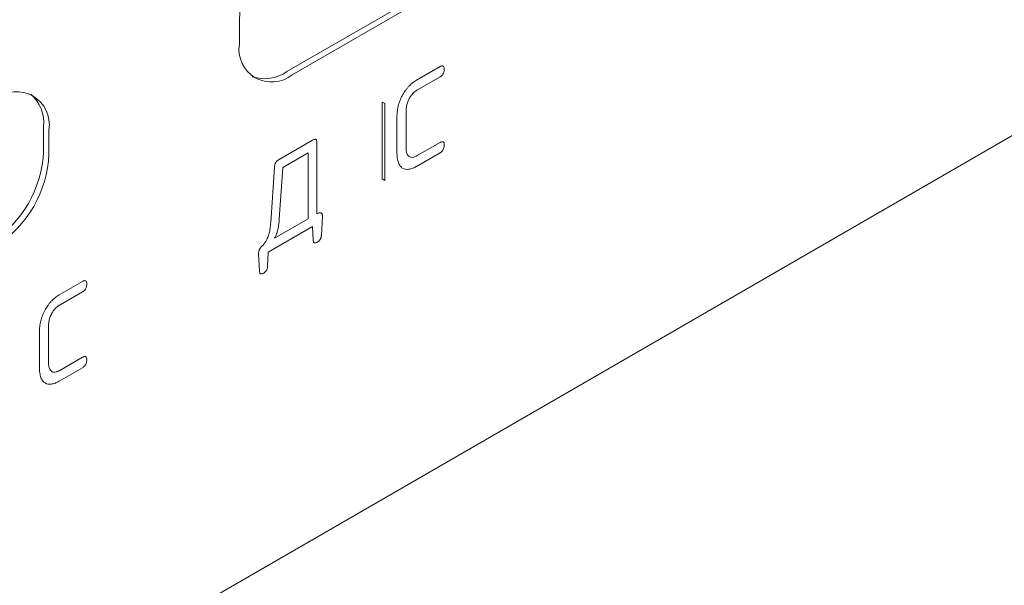
# Model space of a CAD drawing. Extents: x 11608 to 12028, y -1923 to -1626.
# Drawn here: x 11960 to 11963, y -1720 to -1719 of the extents above; entities that cross this region are included whole.
import ezdxf

# ---------------------------------------------------------------- set-up
doc = ezdxf.new("R2010")
doc.units = 0
doc.header["$MEASUREMENT"] = 0
doc.layers.get('0').update_dxf_attribs({"linetype": 'CONTINUOUS'})

msp = doc.modelspace()

# ---------------------------------------------------------------- linework, layer by layer
at = {"color": 7, "linetype": 'Continuous', "lineweight": 15}
msp.add_line((11958.9835, -1721.2087), (11966.1677, -1717.0613), dxfattribs=at)
at = {"linetype": 'Continuous', "lineweight": 0}
for p, q in [((11961.1331, -1718.6776), (11961.6139, -1718.4)), ((11961.6281, -1718.4082), (11961.1473, -1718.6857)), ((11961.0058, -1718.6041), (11961.0058, -1718.5388)), ((11961.5424, -1718.6639), (11961.4798, -1718.7001)), ((11961.4822, -1718.7263), (11961.5424, -1718.6916)), ((11961.3945, -1718.7631), (11961.3874, -1718.759)), ((11961.3874, -1718.964), (11961.3874, -1718.759)), ((11961.3945, -1718.9681), (11961.3945, -1718.7631)), ((11961.4271, -1718.7993), (11961.4271, -1718.8926)), ((11961.4514, -1718.8796), (11961.4514, -1718.7842)), ((11960.4826, -1718.8898), (11960.4826, -1718.8245)), ((11960.4967, -1718.8327), (11960.4967, -1718.898)), ((11961.1119, -1718.9124), (11961.2011, -1718.861)), ((11961.2131, -1718.8672), (11961.2131, -1719.0573)), ((11961.5424, -1718.8669), (11961.4813, -1718.9021)), ((11961.1894, -1718.8947), (11961.1218, -1718.9337)), ((11961.1894, -1719.0709), (11961.1894, -1718.8947)), ((11961.4795, -1718.9308), (11961.5424, -1718.8945)), ((11961.0897, -1719.0811), (11961.0999, -1718.9328)), ((11961.1218, -1718.9337), (11961.1125, -1719.0718)), ((11961.3945, -1718.9681), (11961.3874, -1718.964)), ((11961.2277, -1719.064), (11961.2251, -1719.1154)), ((11961.2014, -1719.0913), (11961.0832, -1719.1596)), ((11961.1002, -1719.1224), (11961.1894, -1719.0709)), ((11961.2035, -1719.1278), (11961.2014, -1719.0913)), ((11961.0598, -1719.2107), (11961.0574, -1719.1641)), ((11961.0832, -1719.1596), (11961.0814, -1719.1983)), ((11960.5866, -1719.2381), (11960.524, -1719.2742)), ((11960.5264, -1719.3005), (11960.5866, -1719.2658)), ((11960.4956, -1719.4538), (11960.4956, -1719.3584)), ((11960.4713, -1719.3734), (11960.4713, -1719.4668)), ((11960.5866, -1719.441), (11960.5255, -1719.4763)), ((11960.5237, -1719.505), (11960.5866, -1719.4687))]:
    msp.add_line(p, q, dxfattribs=at)
for centre, radius, start, end in [((11961.3129, -1718.5527), 0.3074, 122.6055, 177.3945), ((11961.0921, -1718.6181), 0.0873, 170.786, 309.2033), ((11961.0734, -1718.5925), 0.104, 251.5487, 305.0888), ((11960.4105, -1718.8187), 0.0873, 350.786, 129.2033), ((11960.379, -1718.8153), 0.104, 354.9079, 48.4534), ((11960.1755, -1718.8759), 0.3074, 302.6055, 357.3945), ((11960.1897, -1718.884), 0.3074, 302.6055, 357.3945), ((11961.4546, -1718.9146), 0.0242, 239.1011, 279.8981), ((11960.4988, -1719.4888), 0.0242, 239.1011, 279.8981)]:
    msp.add_arc(centre, radius, start, end, dxfattribs=at)
for points, knots in [([(11961.5509, -1718.6625), (11961.5503, -1718.6621), (11961.5495, -1718.6619), (11961.5487, -1718.6619), (11961.5475, -1718.6619), (11961.5462, -1718.6622), (11961.545, -1718.6627), (11961.5441, -1718.663), (11961.5432, -1718.6634), (11961.5424, -1718.6639)], [0, 0, 0, 0, 0.0000198424, 0.0000198424, 0.0000198424, 0.00004753224, 0.00004753224, 0.00004753224, 0.00006573475, 0.00006573475, 0.00006573475, 0.00006573475]), ([(11961.5537, -1718.6712), (11961.5537, -1718.67), (11961.5537, -1718.6688), (11961.5535, -1718.6677), (11961.5533, -1718.6661), (11961.5528, -1718.6646), (11961.552, -1718.6635), (11961.5517, -1718.6631), (11961.5513, -1718.6628), (11961.5509, -1718.6625)], [0, 0, 0, 0, 0.00002201327, 0.00002201327, 0.00002201327, 0.00005544453, 0.00005544453, 0.00005544453, 0.0000676984, 0.0000676984, 0.0000676984, 0.0000676984]), ([(11961.5509, -1718.6831), (11961.5516, -1718.6818), (11961.5522, -1718.6804), (11961.5526, -1718.6791), (11961.5532, -1718.6772), (11961.5535, -1718.6753), (11961.5537, -1718.6735), (11961.5537, -1718.6727), (11961.5537, -1718.672), (11961.5537, -1718.6712)], [0, 0, 0, 0, 0.00002169414, 0.00002169414, 0.00002169414, 0.00005314628, 0.00005314628, 0.00005314628, 0.00006707057, 0.00006707057, 0.00006707057, 0.00006707057]), ([(11961.4798, -1718.7001), (11961.478, -1718.7011), (11961.4762, -1718.7023), (11961.4744, -1718.7035), (11961.4726, -1718.7048), (11961.4708, -1718.7061), (11961.469, -1718.7075), (11961.4659, -1718.71), (11961.4629, -1718.7128), (11961.46, -1718.7158)], [0, 0, 0, 0, 0.0000384544, 0.0000384544, 0.0000384544, 0.0000769069, 0.0000769069, 0.0000769069, 0.0001436721, 0.0001436721, 0.0001436721, 0.0001436721]), ([(11961.5424, -1718.6916), (11961.5433, -1718.6911), (11961.5441, -1718.6905), (11961.545, -1718.6898), (11961.5465, -1718.6887), (11961.548, -1718.6873), (11961.5492, -1718.6857), (11961.5499, -1718.6849), (11961.5505, -1718.684), (11961.5509, -1718.6831)], [0, 0, 0, 0, 0.00001866452, 0.00001866452, 0.00001866452, 0.00005068853, 0.00005068853, 0.00005068853, 0.00006636136, 0.00006636136, 0.00006636136, 0.00006636136]), ([(11961.46, -1718.7158), (11961.4583, -1718.7175), (11961.4566, -1718.7194), (11961.455, -1718.7213), (11961.4534, -1718.7233), (11961.4518, -1718.7253), (11961.4503, -1718.7273), (11961.4477, -1718.7308), (11961.4453, -1718.7346), (11961.4431, -1718.7384)], [0, 0, 0, 0, 0.0000387718, 0.0000387718, 0.0000387718, 0.0000775321, 0.0000775321, 0.0000775321, 0.0001437991, 0.0001437991, 0.0001437991, 0.0001437991]), ([(11961.4655, -1718.741), (11961.4669, -1718.7392), (11961.4684, -1718.7375), (11961.4699, -1718.736), (11961.4714, -1718.7344), (11961.4729, -1718.733), (11961.4745, -1718.7317), (11961.477, -1718.7296), (11961.4796, -1718.7278), (11961.4822, -1718.7263)], [0, 0, 0, 0, 0.0000343256, 0.0000343256, 0.0000343256, 0.000068562, 0.000068562, 0.000068562, 0.0001232299, 0.0001232299, 0.0001232299, 0.0001232299]), ([(11961.4551, -1718.7611), (11961.4557, -1718.7591), (11961.4564, -1718.7572), (11961.4573, -1718.7552), (11961.4581, -1718.7533), (11961.459, -1718.7514), (11961.4601, -1718.7495), (11961.4617, -1718.7465), (11961.4635, -1718.7436), (11961.4655, -1718.741)], [0, 0, 0, 0, 0.0000320118, 0.0000320118, 0.0000320118, 0.0000640151, 0.0000640151, 0.0000640151, 0.0001149611, 0.0001149611, 0.0001149611, 0.0001149611]), ([(11961.4315, -1718.7666), (11961.4306, -1718.7697), (11961.4299, -1718.7727), (11961.4293, -1718.7757), (11961.4288, -1718.7787), (11961.4283, -1718.7816), (11961.428, -1718.7846), (11961.4274, -1718.7896), (11961.4271, -1718.7945), (11961.4271, -1718.7993)], [0, 0, 0, 0, 0.0000503597, 0.0000503597, 0.0000503597, 0.0001006703, 0.0001006703, 0.0001006703, 0.0001879924, 0.0001879924, 0.0001879924, 0.0001879924]), ([(11961.4514, -1718.7842), (11961.4514, -1718.7823), (11961.4514, -1718.7803), (11961.4516, -1718.7782), (11961.4518, -1718.7762), (11961.452, -1718.7741), (11961.4524, -1718.772), (11961.453, -1718.7684), (11961.4538, -1718.7647), (11961.4551, -1718.7611)], [0, 0, 0, 0, 0.0000358727, 0.0000358727, 0.0000358727, 0.0000717649, 0.0000717649, 0.0000717649, 0.0001325, 0.0001325, 0.0001325, 0.0001325]), ([(11961.2011, -1718.861), (11961.2023, -1718.8603), (11961.2034, -1718.8597), (11961.2046, -1718.8592), (11961.206, -1718.8586), (11961.2074, -1718.8582), (11961.2087, -1718.8583), (11961.2093, -1718.8584), (11961.2098, -1718.8585), (11961.2102, -1718.8587)], [0, 0, 0, 0, 0.00002466248, 0.00002466248, 0.00002466248, 0.00005554916, 0.00005554916, 0.00005554916, 0.00006889386, 0.00006889386, 0.00006889386, 0.00006889386]), ([(11961.2102, -1718.8587), (11961.2109, -1718.859), (11961.2114, -1718.8596), (11961.2118, -1718.8602), (11961.2123, -1718.8612), (11961.2127, -1718.8623), (11961.2129, -1718.8636), (11961.213, -1718.8647), (11961.2131, -1718.8659), (11961.2131, -1718.8672)], [0, 0, 0, 0, 0.00001817355, 0.00001817355, 0.00001817355, 0.00004389265, 0.00004389265, 0.00004389265, 0.00006642691, 0.00006642691, 0.00006642691, 0.00006642691]), ([(11961.4549, -1718.8985), (11961.4542, -1718.8972), (11961.4536, -1718.8957), (11961.4531, -1718.8941), (11961.4527, -1718.8925), (11961.4523, -1718.8908), (11961.452, -1718.889), (11961.4516, -1718.8861), (11961.4514, -1718.8829), (11961.4514, -1718.8796)], [0, 0, 0, 0, 0.0000355334, 0.0000355334, 0.0000355334, 0.000071026, 0.000071026, 0.000071026, 0.0001313712, 0.0001313712, 0.0001313712, 0.0001313712]), ([(11961.5509, -1718.8653), (11961.5503, -1718.8649), (11961.5495, -1718.8647), (11961.5487, -1718.8647), (11961.5475, -1718.8647), (11961.5462, -1718.8651), (11961.545, -1718.8656), (11961.5441, -1718.8659), (11961.5432, -1718.8664), (11961.5424, -1718.8669)], [0, 0, 0, 0, 0.00001959405, 0.00001959405, 0.00001959405, 0.00004726439, 0.00004726439, 0.00004726439, 0.00006546194, 0.00006546194, 0.00006546194, 0.00006546194]), ([(11961.5424, -1718.8945), (11961.5433, -1718.894), (11961.5442, -1718.8934), (11961.545, -1718.8927), (11961.5465, -1718.8915), (11961.548, -1718.8901), (11961.5492, -1718.8885), (11961.5499, -1718.8876), (11961.5505, -1718.8867), (11961.5509, -1718.8858)], [0, 0, 0, 0, 0.00001894721, 0.00001894721, 0.00001894721, 0.00005095561, 0.00005095561, 0.00005095561, 0.00006673861, 0.00006673861, 0.00006673861, 0.00006673861]), ([(11961.5537, -1718.8738), (11961.5537, -1718.8726), (11961.5537, -1718.8714), (11961.5535, -1718.8704), (11961.5533, -1718.8688), (11961.5528, -1718.8674), (11961.5521, -1718.8663), (11961.5517, -1718.8659), (11961.5514, -1718.8656), (11961.5509, -1718.8653)], [0.00000000001, 0.00000000001, 0.00000000001, 0.00000000001, 0.00002160644, 0.00002160644, 0.00002160644, 0.00005355395, 0.00005355395, 0.00005355395, 0.00006642121, 0.00006642121, 0.00006642121, 0.00006642121]), ([(11961.5509, -1718.8858), (11961.5517, -1718.8844), (11961.5523, -1718.883), (11961.5527, -1718.8815), (11961.5533, -1718.8795), (11961.5536, -1718.8774), (11961.5537, -1718.8755), (11961.5537, -1718.8749), (11961.5537, -1718.8743), (11961.5537, -1718.8738)], [0, 0, 0, 0, 0.00002345259, 0.00002345259, 0.00002345259, 0.00005748112, 0.00005748112, 0.00005748112, 0.00006805371, 0.00006805371, 0.00006805371, 0.00006805371]), ([(11961.4271, -1718.8926), (11961.4271, -1718.8953), (11961.4272, -1718.898), (11961.4274, -1718.9006), (11961.4276, -1718.9033), (11961.4278, -1718.9058), (11961.4282, -1718.9083), (11961.4288, -1718.9127), (11961.4298, -1718.9168), (11961.4312, -1718.9205)], [0, 0, 0, 0, 0.0000501783, 0.0000501783, 0.0000501783, 0.0001003796, 0.0001003796, 0.0001003796, 0.0001884184, 0.0001884184, 0.0001884184, 0.0001884184]), ([(11961.465, -1718.9065), (11961.4638, -1718.9063), (11961.4626, -1718.9059), (11961.4615, -1718.9054), (11961.4605, -1718.9048), (11961.4594, -1718.9041), (11961.4585, -1718.9033), (11961.4571, -1718.902), (11961.4558, -1718.9004), (11961.4549, -1718.8985)], [0, 0, 0, 0, 0.0000313923, 0.0000313923, 0.0000313923, 0.0000627388, 0.0000627388, 0.0000627388, 0.0001126205, 0.0001126205, 0.0001126205, 0.0001126205]), ([(11961.4813, -1718.9021), (11961.4797, -1718.903), (11961.4781, -1718.9038), (11961.4766, -1718.9044), (11961.475, -1718.9051), (11961.4735, -1718.9056), (11961.4719, -1718.906), (11961.4695, -1718.9066), (11961.4672, -1718.9068), (11961.465, -1718.9065)], [0, 0, 0, 0, 0.0000335082, 0.0000335082, 0.0000335082, 0.0000670463, 0.0000670463, 0.0000670463, 0.0001207316, 0.0001207316, 0.0001207316, 0.0001207316]), ([(11961.0999, -1718.9328), (11961.1, -1718.9313), (11961.1001, -1718.9298), (11961.1004, -1718.9282), (11961.1006, -1718.9266), (11961.1011, -1718.925), (11961.1017, -1718.9233), (11961.102, -1718.9225), (11961.1024, -1718.9216), (11961.1029, -1718.9208)], [0, 0, 0, 0, 0.00002675893, 0.00002675893, 0.00002675893, 0.0000538332, 0.0000538332, 0.0000538332, 0.00006814618, 0.00006814618, 0.00006814618, 0.00006814618]), ([(11961.1029, -1718.9208), (11961.1034, -1718.9197), (11961.1042, -1718.9188), (11961.1049, -1718.9179), (11961.106, -1718.9167), (11961.1072, -1718.9156), (11961.1084, -1718.9147), (11961.1095, -1718.9139), (11961.1107, -1718.9131), (11961.1119, -1718.9124)], [0, 0, 0, 0, 0.00001774256, 0.00001774256, 0.00001774256, 0.00004326166, 0.00004326166, 0.00004326166, 0.00006818424, 0.00006818424, 0.00006818424, 0.00006818424]), ([(11961.4312, -1718.9205), (11961.4318, -1718.9223), (11961.4325, -1718.9239), (11961.4334, -1718.9255), (11961.4342, -1718.9271), (11961.4351, -1718.9285), (11961.4361, -1718.9299), (11961.4379, -1718.9321), (11961.4399, -1718.934), (11961.4422, -1718.9354)], [0, 0, 0, 0, 0.0000414616, 0.0000414616, 0.0000414616, 0.0000829383, 0.0000829383, 0.0000829383, 0.0001533386, 0.0001533386, 0.0001533386, 0.0001533386]), ([(11961.4588, -1718.9385), (11961.4606, -1718.9383), (11961.4624, -1718.9379), (11961.4642, -1718.9374), (11961.466, -1718.9369), (11961.4679, -1718.9363), (11961.4697, -1718.9356), (11961.473, -1718.9343), (11961.4762, -1718.9327), (11961.4795, -1718.9308)], [0, 0, 0, 0, 0.0000400341, 0.0000400341, 0.0000400341, 0.0000800482, 0.0000800482, 0.0000800482, 0.0001494963, 0.0001494963, 0.0001494963, 0.0001494963]), ([(11961.2131, -1719.0573), (11961.2138, -1719.057), (11961.2145, -1719.0567), (11961.2152, -1719.0565), (11961.2159, -1719.0562), (11961.2167, -1719.056), (11961.2174, -1719.0557), (11961.2186, -1719.0553), (11961.2199, -1719.055), (11961.2212, -1719.0548)], [0, 0, 0, 0, 0.00001542198, 0.00001542198, 0.00001542198, 0.00003084619, 0.00003084619, 0.00003084619, 0.0000588539, 0.0000588539, 0.0000588539, 0.0000588539]), ([(11961.2212, -1719.0548), (11961.2217, -1719.0547), (11961.2223, -1719.0547), (11961.2228, -1719.0547), (11961.2234, -1719.0547), (11961.2239, -1719.0548), (11961.2243, -1719.055), (11961.2251, -1719.0552), (11961.2257, -1719.0557), (11961.2263, -1719.0563)], [0, 0, 0, 0, 0.00001291816, 0.00001291816, 0.00001291816, 0.00002566996, 0.00002566996, 0.00002566996, 0.00004567755, 0.00004567755, 0.00004567755, 0.00004567755]), ([(11961.2263, -1719.0563), (11961.2268, -1719.0569), (11961.2272, -1719.0577), (11961.2274, -1719.0586), (11961.2276, -1719.0594), (11961.2277, -1719.0603), (11961.2278, -1719.0612), (11961.2278, -1719.0621), (11961.2278, -1719.0631), (11961.2277, -1719.064)], [0, 0, 0, 0, 0.00002030554, 0.00002030554, 0.00002030554, 0.00003716078, 0.00003716078, 0.00003716078, 0.00005444844, 0.00005444844, 0.00005444844, 0.00005444844]), ([(11961.0861, -1719.1067), (11961.0867, -1719.1044), (11961.0872, -1719.1021), (11961.0876, -1719.0998), (11961.088, -1719.0975), (11961.0883, -1719.0953), (11961.0886, -1719.093), (11961.0891, -1719.089), (11961.0895, -1719.085), (11961.0897, -1719.0811)], [0, 0, 0, 0, 0.0000384322, 0.0000384322, 0.0000384322, 0.0000768459, 0.0000768459, 0.0000768459, 0.0001460948, 0.0001460948, 0.0001460948, 0.0001460948]), ([(11961.1101, -1719.0931), (11961.1098, -1719.0945), (11961.1095, -1719.096), (11961.1092, -1719.0974), (11961.1089, -1719.0988), (11961.1086, -1719.1003), (11961.1082, -1719.1018), (11961.1075, -1719.1044), (11961.1068, -1719.107), (11961.1059, -1719.1097)], [0, 0, 0, 0, 0.00002416016, 0.00002416016, 0.00002416016, 0.00004832584, 0.00004832584, 0.00004832584, 0.00009193437, 0.00009193437, 0.00009193437, 0.00009193437]), ([(11961.1125, -1719.0718), (11961.1124, -1719.0736), (11961.1123, -1719.0754), (11961.1121, -1719.0773), (11961.1119, -1719.0791), (11961.1118, -1719.0809), (11961.1115, -1719.0828), (11961.1112, -1719.0862), (11961.1107, -1719.0896), (11961.1101, -1719.0931)], [0, 0, 0, 0, 0.0000321548, 0.0000321548, 0.0000321548, 0.0000643128, 0.0000643128, 0.0000643128, 0.0001230634, 0.0001230634, 0.0001230634, 0.0001230634]), ([(11961.0794, -1719.1258), (11961.0802, -1719.1241), (11961.081, -1719.1224), (11961.0817, -1719.1207), (11961.0824, -1719.119), (11961.083, -1719.1172), (11961.0836, -1719.1155), (11961.0846, -1719.1126), (11961.0854, -1719.1096), (11961.0861, -1719.1067)], [0, 0, 0, 0, 0.0000282879, 0.0000282879, 0.0000282879, 0.0000565408, 0.0000565408, 0.0000565408, 0.0001052694, 0.0001052694, 0.0001052694, 0.0001052694]), ([(11961.1059, -1719.1097), (11961.1055, -1719.1108), (11961.105, -1719.112), (11961.1046, -1719.1131), (11961.1042, -1719.1143), (11961.1037, -1719.1154), (11961.1032, -1719.1165), (11961.1023, -1719.1185), (11961.1013, -1719.1205), (11961.1002, -1719.1224)], [0, 0, 0, 0, 0.00001880218, 0.00001880218, 0.00001880218, 0.0000376113, 0.0000376113, 0.0000376113, 0.00007088517, 0.00007088517, 0.00007088517, 0.00007088517]), ([(11961.2251, -1719.1154), (11961.225, -1719.1162), (11961.2249, -1719.1172), (11961.2248, -1719.1181), (11961.2245, -1719.1198), (11961.224, -1719.1216), (11961.2232, -1719.1233), (11961.2229, -1719.124), (11961.2226, -1719.1246), (11961.2223, -1719.1253)], [0, 0, 0, 0, 0.00001584089, 0.00001584089, 0.00001584089, 0.000044991, 0.000044991, 0.000044991, 0.00005582228, 0.00005582228, 0.00005582228, 0.00005582228]), ([(11961.0585, -1719.1551), (11961.0588, -1719.1544), (11961.059, -1719.1537), (11961.0594, -1719.153), (11961.0597, -1719.1523), (11961.06, -1719.1516), (11961.0604, -1719.1509), (11961.061, -1719.1499), (11961.0618, -1719.1489), (11961.0625, -1719.148)], [0, 0, 0, 0, 0.00001170125, 0.00001170125, 0.00001170125, 0.00002310168, 0.00002310168, 0.00002310168, 0.00004150421, 0.00004150421, 0.00004150421, 0.00004150421]), ([(11961.0625, -1719.148), (11961.0631, -1719.1473), (11961.0637, -1719.1466), (11961.0643, -1719.1459), (11961.0648, -1719.1453), (11961.0654, -1719.1447), (11961.0661, -1719.1441), (11961.0671, -1719.143), (11961.0683, -1719.1419), (11961.0694, -1719.1409)], [0, 0, 0, 0, 0.00001378479, 0.00001378479, 0.00001378479, 0.00002756329, 0.00002756329, 0.00002756329, 0.00005228874, 0.00005228874, 0.00005228874, 0.00005228874]), ([(11961.0694, -1719.1409), (11961.0704, -1719.1397), (11961.0714, -1719.1384), (11961.0724, -1719.1371), (11961.0734, -1719.1358), (11961.0743, -1719.1345), (11961.0752, -1719.1331), (11961.0767, -1719.1307), (11961.0781, -1719.1283), (11961.0794, -1719.1258)], [0, 0, 0, 0, 0.00002468066, 0.00002468066, 0.00002468066, 0.00004936161, 0.00004936161, 0.00004936161, 0.00009171415, 0.00009171415, 0.00009171415, 0.00009171415]), ([(11961.206, -1719.1348), (11961.2054, -1719.1344), (11961.2049, -1719.1337), (11961.2045, -1719.1329), (11961.204, -1719.1318), (11961.2037, -1719.1304), (11961.2036, -1719.1289), (11961.2035, -1719.1286), (11961.2035, -1719.1282), (11961.2035, -1719.1278)], [0, 0, 0, 0, 0.00001967122, 0.00001967122, 0.00001967122, 0.0000482023, 0.0000482023, 0.0000482023, 0.0000553333, 0.0000553333, 0.0000553333, 0.0000553333]), ([(11961.2143, -1719.133), (11961.2133, -1719.1335), (11961.2124, -1719.134), (11961.2115, -1719.1344), (11961.2101, -1719.135), (11961.2087, -1719.1354), (11961.2075, -1719.1353), (11961.2069, -1719.1352), (11961.2064, -1719.1351), (11961.206, -1719.1348)], [0, 0, 0, 0, 0.00001999263, 0.00001999263, 0.00001999263, 0.00004995707, 0.00004995707, 0.00004995707, 0.00006320729, 0.00006320729, 0.00006320729, 0.00006320729]), ([(11961.2223, -1719.1253), (11961.2216, -1719.1264), (11961.2208, -1719.1274), (11961.22, -1719.1283), (11961.2188, -1719.1297), (11961.2175, -1719.1308), (11961.2163, -1719.1317), (11961.2156, -1719.1322), (11961.2149, -1719.1326), (11961.2143, -1719.133)], [0, 0, 0, 0, 0.00001917231, 0.00001917231, 0.00001917231, 0.00004680782, 0.00004680782, 0.00004680782, 0.00006069628, 0.00006069628, 0.00006069628, 0.00006069628]), ([(11961.0574, -1719.1641), (11961.0574, -1719.1633), (11961.0574, -1719.1625), (11961.0574, -1719.1617), (11961.0574, -1719.1609), (11961.0575, -1719.1601), (11961.0576, -1719.1593), (11961.0577, -1719.1579), (11961.058, -1719.1565), (11961.0585, -1719.1551)], [0, 0, 0, 0, 0.00001437786, 0.00001437786, 0.00001437786, 0.00002877828, 0.00002877828, 0.00002877828, 0.00005241058, 0.00005241058, 0.00005241058, 0.00005241058]), ([(11961.0814, -1719.1983), (11961.0813, -1719.1998), (11961.0811, -1719.2013), (11961.0807, -1719.2029), (11961.0805, -1719.2038), (11961.0803, -1719.2046), (11961.0799, -1719.2055), (11961.0796, -1719.2064), (11961.0792, -1719.2073), (11961.0787, -1719.2081)], [0, 0, 0, 0, 0.00002630058, 0.00002630058, 0.00002630058, 0.000040305, 0.000040305, 0.000040305, 0.00005497987, 0.00005497987, 0.00005497987, 0.00005497987]), ([(11961.0625, -1719.2176), (11961.0618, -1719.2173), (11961.0613, -1719.2166), (11961.0609, -1719.2159), (11961.0604, -1719.2149), (11961.0601, -1719.2136), (11961.0599, -1719.2122), (11961.0599, -1719.2117), (11961.0598, -1719.2112), (11961.0598, -1719.2107)], [0, 0, 0, 0, 0.00001941548, 0.00001941548, 0.00001941548, 0.00004675129, 0.00004675129, 0.00004675129, 0.00005578137, 0.00005578137, 0.00005578137, 0.00005578137]), ([(11961.0709, -1719.2158), (11961.0699, -1719.2164), (11961.0689, -1719.2169), (11961.0679, -1719.2173), (11961.0665, -1719.2178), (11961.0651, -1719.2182), (11961.0639, -1719.2181), (11961.0634, -1719.218), (11961.0629, -1719.2179), (11961.0625, -1719.2176)], [0, 0, 0, 0, 0.00002137467, 0.00002137467, 0.00002137467, 0.00005099466, 0.00005099466, 0.00005099466, 0.00006405717, 0.00006405717, 0.00006405717, 0.00006405717]), ([(11961.0787, -1719.2081), (11961.0782, -1719.2092), (11961.0774, -1719.2101), (11961.0767, -1719.211), (11961.0756, -1719.2122), (11961.0744, -1719.2133), (11961.0732, -1719.2142), (11961.0725, -1719.2148), (11961.0717, -1719.2153), (11961.0709, -1719.2158)], [0, 0, 0, 0, 0.00001777777, 0.00001777777, 0.00001777777, 0.00004329575, 0.00004329575, 0.00004329575, 0.00005981984, 0.00005981984, 0.00005981984, 0.00005981984]), ([(11960.5951, -1719.2367), (11960.5945, -1719.2363), (11960.5937, -1719.2361), (11960.5929, -1719.2361), (11960.5917, -1719.236), (11960.5904, -1719.2364), (11960.5891, -1719.2369), (11960.5883, -1719.2372), (11960.5874, -1719.2376), (11960.5866, -1719.2381)], [0, 0, 0, 0, 0.00001984231, 0.00001984231, 0.00001984231, 0.00004753204, 0.00004753204, 0.00004753204, 0.00006573476, 0.00006573476, 0.00006573476, 0.00006573476]), ([(11960.5979, -1719.2454), (11960.5979, -1719.2442), (11960.5979, -1719.243), (11960.5977, -1719.2419), (11960.5974, -1719.2403), (11960.597, -1719.2388), (11960.5962, -1719.2377), (11960.5959, -1719.2373), (11960.5955, -1719.237), (11960.5951, -1719.2367)], [0, 0, 0, 0, 0.00002201327, 0.00002201327, 0.00002201327, 0.00005544453, 0.00005544453, 0.00005544453, 0.0000676984, 0.0000676984, 0.0000676984, 0.0000676984]), ([(11960.5951, -1719.2572), (11960.5958, -1719.256), (11960.5964, -1719.2546), (11960.5968, -1719.2533), (11960.5974, -1719.2514), (11960.5977, -1719.2495), (11960.5978, -1719.2477), (11960.5979, -1719.2469), (11960.5979, -1719.2461), (11960.5979, -1719.2454)], [0, 0, 0, 0, 0.00002169414, 0.00002169414, 0.00002169414, 0.00005314628, 0.00005314628, 0.00005314628, 0.00006707057, 0.00006707057, 0.00006707057, 0.00006707057]), ([(11960.524, -1719.2742), (11960.5222, -1719.2753), (11960.5204, -1719.2764), (11960.5186, -1719.2777), (11960.5168, -1719.2789), (11960.515, -1719.2803), (11960.5132, -1719.2817), (11960.5101, -1719.2842), (11960.5071, -1719.287), (11960.5042, -1719.29)], [0, 0, 0, 0, 0.0000384544, 0.0000384544, 0.0000384544, 0.0000769069, 0.0000769069, 0.0000769069, 0.0001436721, 0.0001436721, 0.0001436721, 0.0001436721]), ([(11960.5866, -1719.2658), (11960.5874, -1719.2653), (11960.5883, -1719.2647), (11960.5892, -1719.264), (11960.5907, -1719.2629), (11960.5921, -1719.2615), (11960.5934, -1719.2599), (11960.5941, -1719.2591), (11960.5946, -1719.2582), (11960.5951, -1719.2572)], [0, 0, 0, 0, 0.00001866441, 0.00001866441, 0.00001866441, 0.00005068842, 0.00005068842, 0.00005068842, 0.00006636133, 0.00006636133, 0.00006636133, 0.00006636133]), ([(11960.5042, -1719.29), (11960.5025, -1719.2917), (11960.5008, -1719.2936), (11960.4992, -1719.2955), (11960.4976, -1719.2974), (11960.496, -1719.2994), (11960.4945, -1719.3015), (11960.4919, -1719.305), (11960.4895, -1719.3087), (11960.4873, -1719.3126)], [0, 0, 0, 0, 0.0000387718, 0.0000387718, 0.0000387718, 0.0000775321, 0.0000775321, 0.0000775321, 0.0001437991, 0.0001437991, 0.0001437991, 0.0001437991]), ([(11960.5097, -1719.3152), (11960.5111, -1719.3134), (11960.5126, -1719.3117), (11960.5141, -1719.3102), (11960.5156, -1719.3086), (11960.5172, -1719.3072), (11960.5187, -1719.3059), (11960.5212, -1719.3038), (11960.5238, -1719.302), (11960.5264, -1719.3005)], [0, 0, 0, 0, 0.0000343256, 0.0000343256, 0.0000343256, 0.000068562, 0.000068562, 0.000068562, 0.0001232299, 0.0001232299, 0.0001232299, 0.0001232299]), ([(11960.4993, -1719.3352), (11960.4999, -1719.3333), (11960.5006, -1719.3313), (11960.5015, -1719.3294), (11960.5023, -1719.3275), (11960.5032, -1719.3256), (11960.5043, -1719.3237), (11960.5059, -1719.3207), (11960.5077, -1719.3178), (11960.5097, -1719.3152)], [0, 0, 0, 0, 0.0000320118, 0.0000320118, 0.0000320118, 0.0000640151, 0.0000640151, 0.0000640151, 0.0001149611, 0.0001149611, 0.0001149611, 0.0001149611]), ([(11960.4757, -1719.3408), (11960.4748, -1719.3439), (11960.4741, -1719.3469), (11960.4735, -1719.3499), (11960.473, -1719.3529), (11960.4725, -1719.3558), (11960.4722, -1719.3587), (11960.4716, -1719.3638), (11960.4713, -1719.3687), (11960.4713, -1719.3734)], [0, 0, 0, 0, 0.0000503597, 0.0000503597, 0.0000503597, 0.0001006703, 0.0001006703, 0.0001006703, 0.0001879924, 0.0001879924, 0.0001879924, 0.0001879924]), ([(11960.4956, -1719.3584), (11960.4956, -1719.3564), (11960.4957, -1719.3544), (11960.4958, -1719.3524), (11960.496, -1719.3504), (11960.4962, -1719.3483), (11960.4966, -1719.3462), (11960.4972, -1719.3426), (11960.4981, -1719.3389), (11960.4993, -1719.3352)], [0, 0, 0, 0, 0.0000358727, 0.0000358727, 0.0000358727, 0.0000717649, 0.0000717649, 0.0000717649, 0.0001325, 0.0001325, 0.0001325, 0.0001325]), ([(11960.4991, -1719.4727), (11960.4984, -1719.4713), (11960.4978, -1719.4698), (11960.4974, -1719.4682), (11960.4969, -1719.4666), (11960.4965, -1719.465), (11960.4962, -1719.4632), (11960.4958, -1719.4602), (11960.4956, -1719.4571), (11960.4956, -1719.4538)], [0, 0, 0, 0, 0.0000355334, 0.0000355334, 0.0000355334, 0.000071026, 0.000071026, 0.000071026, 0.0001313712, 0.0001313712, 0.0001313712, 0.0001313712]), ([(11960.5951, -1719.4395), (11960.5945, -1719.4391), (11960.5937, -1719.4389), (11960.5929, -1719.4389), (11960.5917, -1719.4389), (11960.5904, -1719.4392), (11960.5891, -1719.4398), (11960.5883, -1719.4401), (11960.5874, -1719.4405), (11960.5866, -1719.441)], [0, 0, 0, 0, 0.00001959401, 0.00001959401, 0.00001959401, 0.0000472643, 0.0000472643, 0.0000472643, 0.00006546194, 0.00006546194, 0.00006546194, 0.00006546194]), ([(11960.5866, -1719.4687), (11960.5875, -1719.4682), (11960.5884, -1719.4675), (11960.5892, -1719.4668), (11960.5907, -1719.4657), (11960.5922, -1719.4643), (11960.5934, -1719.4626), (11960.5941, -1719.4618), (11960.5946, -1719.4609), (11960.5951, -1719.46)], [0, 0, 0, 0, 0.00001894721, 0.00001894721, 0.00001894721, 0.00005095561, 0.00005095561, 0.00005095561, 0.00006673861, 0.00006673861, 0.00006673861, 0.00006673861]), ([(11960.5979, -1719.4479), (11960.5979, -1719.4468), (11960.5979, -1719.4456), (11960.5977, -1719.4446), (11960.5975, -1719.443), (11960.597, -1719.4416), (11960.5962, -1719.4405), (11960.5959, -1719.4401), (11960.5956, -1719.4397), (11960.5951, -1719.4395)], [0, 0, 0, 0, 0.00002160628, 0.00002160628, 0.00002160628, 0.00005355365, 0.00005355365, 0.00005355365, 0.00006642075, 0.00006642075, 0.00006642075, 0.00006642075]), ([(11960.5951, -1719.46), (11960.5959, -1719.4586), (11960.5964, -1719.4572), (11960.5969, -1719.4557), (11960.5975, -1719.4537), (11960.5978, -1719.4516), (11960.5979, -1719.4497), (11960.5979, -1719.4491), (11960.5979, -1719.4485), (11960.5979, -1719.4479)], [0, 0, 0, 0, 0.00002345267, 0.00002345267, 0.00002345267, 0.0000574813, 0.0000574813, 0.0000574813, 0.00006805414, 0.00006805414, 0.00006805414, 0.00006805414]), ([(11960.4713, -1719.4668), (11960.4713, -1719.4695), (11960.4714, -1719.4722), (11960.4716, -1719.4748), (11960.4718, -1719.4774), (11960.472, -1719.48), (11960.4724, -1719.4825), (11960.473, -1719.4868), (11960.474, -1719.491), (11960.4754, -1719.4947)], [0, 0, 0, 0, 0.0000501783, 0.0000501783, 0.0000501783, 0.0001003796, 0.0001003796, 0.0001003796, 0.0001884184, 0.0001884184, 0.0001884184, 0.0001884184]), ([(11960.5092, -1719.4807), (11960.508, -1719.4805), (11960.5068, -1719.4801), (11960.5057, -1719.4795), (11960.5047, -1719.479), (11960.5036, -1719.4783), (11960.5027, -1719.4775), (11960.5013, -1719.4762), (11960.5, -1719.4746), (11960.4991, -1719.4727)], [0, 0, 0, 0, 0.0000313923, 0.0000313923, 0.0000313923, 0.0000627389, 0.0000627389, 0.0000627389, 0.0001126205, 0.0001126205, 0.0001126205, 0.0001126205]), ([(11960.5255, -1719.4763), (11960.5239, -1719.4772), (11960.5224, -1719.478), (11960.5208, -1719.4786), (11960.5192, -1719.4793), (11960.5177, -1719.4798), (11960.5161, -1719.4802), (11960.5137, -1719.4808), (11960.5114, -1719.481), (11960.5092, -1719.4807)], [0, 0, 0, 0, 0.0000335082, 0.0000335082, 0.0000335082, 0.0000670463, 0.0000670463, 0.0000670463, 0.0001207316, 0.0001207316, 0.0001207316, 0.0001207316]), ([(11960.4754, -1719.4947), (11960.476, -1719.4964), (11960.4767, -1719.4981), (11960.4776, -1719.4997), (11960.4784, -1719.5012), (11960.4793, -1719.5027), (11960.4804, -1719.504), (11960.4821, -1719.5063), (11960.4841, -1719.5082), (11960.4864, -1719.5096)], [0, 0, 0, 0, 0.0000414616, 0.0000414616, 0.0000414616, 0.0000829383, 0.0000829383, 0.0000829383, 0.0001533386, 0.0001533386, 0.0001533386, 0.0001533386]), ([(11960.503, -1719.5127), (11960.5048, -1719.5125), (11960.5066, -1719.5121), (11960.5084, -1719.5116), (11960.5102, -1719.5111), (11960.5121, -1719.5105), (11960.5139, -1719.5097), (11960.5172, -1719.5085), (11960.5204, -1719.5069), (11960.5237, -1719.505)], [0, 0, 0, 0, 0.0000400341, 0.0000400341, 0.0000400341, 0.0000800482, 0.0000800482, 0.0000800482, 0.0001494964, 0.0001494964, 0.0001494964, 0.0001494964])]:
    msp.add_open_spline(points, degree=3, knots=knots, dxfattribs=at)
for points in [[(11961.4431, -1718.7384), (11961.4379, -1718.7475), (11961.4341, -1718.7571), (11961.4315, -1718.7666)], [(11960.4873, -1719.3126), (11960.4821, -1719.3217), (11960.4783, -1719.3312), (11960.4757, -1719.3408)]]:
    msp.add_open_spline(points, degree=3, dxfattribs=at)

doc.saveas('drawing.dxf')
